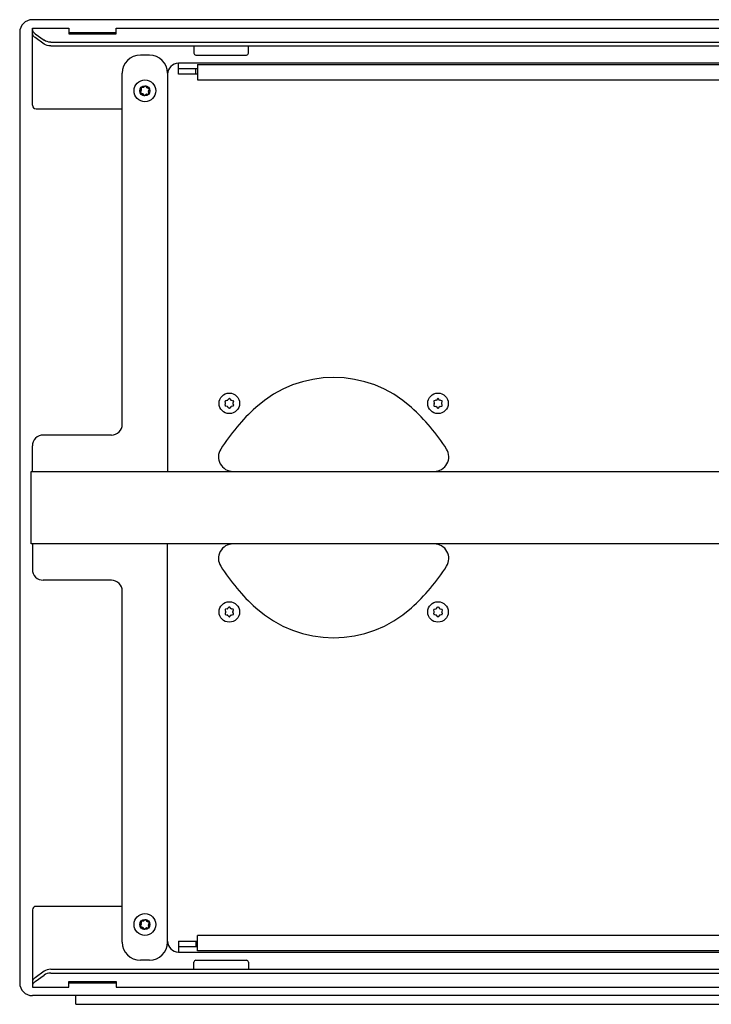
# Model space of a CAD drawing. Units: millimetres. Extents: x -1137 to 4167, y -1238 to 1186.
# Drawn here: x 420 to 801, y -274 to 269 of the extents above; entities that cross this region are included whole.
import ezdxf

# ---------------------------------------------------------------- set-up
doc = ezdxf.new("R2010")
doc.units = ezdxf.units.MM
doc.header["$LTSCALE"] = 5
doc.layers.add('03-Loudspeaker', color=5, linetype='Continuous')

msp = doc.modelspace()

# ---------------------------------------------------------------- linework, layer by layer
at = {"layer": '03-Loudspeaker', "extrusion": (-1.83697e-16, 1, 2.4976e-48)}
for p, q in [((1113, 269), (427, 269)), ((420, 262), (420, -262)), ((427, 221.8), (427, 264.39)), ((516, 254.5), (516, 250.5)), ((546, 250.5), (546, 254.5)), ((491.5, 249.5), (486.5, 249.5)), ((1032.5, 245), (507.5, 245)), ((517, 249.5), (545, 249.5)), ((476.5, 46), (476.5, 239.5)), ((501.5, 239.5), (501.5, 20)), ((429, 219.8), (476.5, 219.8)), ((470.5, 40), (433, 40)), ((427, 20), (427, 34)), ((426.25, -20), (426.25, 20)), ((426.25, 20), (1109.75, 20)), ((1109.75, -20), (426.25, -20)), ((427, -20), (427, -34)), ((501.5, -239.5), (501.5, -20)), ((470.5, -40), (433, -40)), ((476.5, -239.5), (476.5, -46)), ((427, -221.8), (427, -264.39)), ((476.5, -219.8), (429, -219.8)), ((518, -244.35), (518, -235.79)), ((507.5, -239), (507.5, -245)), ((507.5, -239), (518, -239)), ((507.5, -242), (518, -242)), ((517, -239), (517, -242)), ((491.5, -249.5), (486.5, -249.5)), ((507.5, -245), (1032.5, -245)), ((1113, -269), (427, -269)), ((451, -273.8), (451, -269)), ((451, -273.8), (1089, -273.8))]:
    msp.add_line(p, q, dxfattribs=at)
at = {"layer": '03-Loudspeaker', "extrusion": (1.83697e-16, -1, 2.4976e-48)}
for p, q in [((427, 264.39), (447.15, 264.39)), ((447.15, 264.39), (447.15, 261.22)), ((447.15, 261.22), (473.25, 261.22)), ((473.25, 261.22), (473.25, 264.39)), ((473.25, 264.39), (1066.75, 264.39)), ((433.54, 255.54), (428.46, 259.12)), ((437.07, 254.5), (1102.93, 254.5))]:
    msp.add_line(p, q, dxfattribs=at)
at = {"layer": '03-Loudspeaker', "color": 241, "extrusion": (1.83697e-16, -1, 2.4976e-48)}
for p, q in [((428.46, 261.24), (433.54, 257.66)), ((447.15, 262), (473.25, 262)), ((437.07, 256.62), (1102.93, 256.62))]:
    msp.add_line(p, q, dxfattribs=at)
at = {"layer": '03-Loudspeaker', "color": 241, "extrusion": (-1.83697e-16, 1, 2.4976e-48)}
for p, q in [((507.5, 239), (507.5, 245)), ((518, 244.35), (518, 235.79)), ((518, 244.35), (1022, 244.35)), ((518, 242), (507.5, 242)), ((518, 239), (507.5, 239)), ((517, 239), (517, 242)), ((518, 235.79), (1022, 235.79)), ((486.96, 229.98), (486.52, 229.09)), ((486.68, 228.68), (487.6, 228.31)), ((486.87, 231.25), (487.01, 230.27)), ((488.14, 231.66), (487.15, 231.59)), ((487.82, 228.12), (488.37, 227.3)), ((489.19, 232.37), (488.41, 231.76)), ((490.18, 231.48), (489.63, 232.3)), ((489.86, 227.94), (490.85, 228.01)), ((491.32, 230.92), (490.4, 231.29)), ((491.13, 228.35), (490.99, 229.33)), ((491.04, 229.62), (491.48, 230.51)), ((488.81, 227.23), (489.59, 227.84)), ((488.14, -227.94), (487.15, -228.01)), ((489.19, -227.23), (488.41, -227.84)), ((490.18, -228.12), (489.63, -227.3)), ((486.96, -229.62), (486.52, -230.51)), ((486.68, -230.92), (487.6, -231.29)), ((486.87, -228.35), (487.01, -229.33)), ((487.82, -231.48), (488.37, -232.3)), ((488.81, -232.37), (489.59, -231.76)), ((489.86, -231.66), (490.85, -231.59)), ((491.32, -228.68), (490.4, -228.31)), ((491.13, -231.25), (490.99, -230.27)), ((491.04, -229.98), (491.48, -229.09)), ((1022, -235.79), (518, -235.79)), ((517, -249.5), (545, -249.5)), ((1022, -244.35), (518, -244.35)), ((516, -254.5), (516, -250.5)), ((546, -250.5), (546, -254.5))]:
    msp.add_line(p, q, dxfattribs=at)
at = {"layer": '03-Loudspeaker', "color": 241, "extrusion": (-1.00132e-14, 1, 1.68113e-12)}
for p, q in [((534.6, 59.34), (535.28, 60.07)), ((535.72, 60.07), (536.4, 59.34)), ((533.46, 57.65), (533.17, 58.59)), ((533.17, 56.41), (533.46, 57.35)), ((533.39, 58.97), (534.35, 59.2)), ((534.35, 55.8), (533.39, 56.03)), ((535.28, 54.93), (534.6, 55.66)), ((536.4, 55.66), (535.72, 54.93)), ((536.65, 59.2), (537.61, 58.97)), ((537.61, 56.03), (536.65, 55.8)), ((537.83, 58.59), (537.54, 57.65)), ((537.54, 57.35), (537.83, 56.41))]:
    msp.add_line(p, q, dxfattribs=at)
at = {"layer": '03-Loudspeaker', "color": 241, "extrusion": (1.00132e-14, 1, 1.68113e-12)}
for p, q in [((650.28, 60.07), (649.6, 59.34)), ((651.4, 59.34), (650.72, 60.07)), ((648.17, 58.59), (648.46, 57.65)), ((648.46, 57.35), (648.17, 56.41)), ((649.35, 59.2), (648.39, 58.97)), ((648.39, 56.03), (649.35, 55.8)), ((649.6, 55.66), (650.28, 54.93)), ((650.72, 54.93), (651.4, 55.66)), ((652.61, 58.97), (651.65, 59.2)), ((651.65, 55.8), (652.61, 56.03)), ((652.54, 57.65), (652.83, 58.59)), ((652.83, 56.41), (652.54, 57.35))]:
    msp.add_line(p, q, dxfattribs=at)
at = {"layer": '03-Loudspeaker', "color": 241, "extrusion": (-1.00132e-14, -1, 1.68113e-12)}
for p, q in [((533.17, -56.41), (533.46, -57.35)), ((533.46, -57.65), (533.17, -58.59)), ((534.35, -55.8), (533.39, -56.03)), ((533.39, -58.97), (534.35, -59.2)), ((535.28, -54.93), (534.6, -55.66)), ((534.6, -59.34), (535.28, -60.07)), ((536.4, -55.66), (535.72, -54.93)), ((535.72, -60.07), (536.4, -59.34)), ((537.61, -56.03), (536.65, -55.8)), ((536.65, -59.2), (537.61, -58.97)), ((537.54, -57.35), (537.83, -56.41)), ((537.83, -58.59), (537.54, -57.65))]:
    msp.add_line(p, q, dxfattribs=at)
at = {"layer": '03-Loudspeaker', "color": 241, "extrusion": (1.00132e-14, -1, 1.68113e-12)}
for p, q in [((648.46, -57.35), (648.17, -56.41)), ((648.17, -58.59), (648.46, -57.65)), ((648.39, -56.03), (649.35, -55.8)), ((649.35, -59.2), (648.39, -58.97)), ((649.6, -55.66), (650.28, -54.93)), ((650.28, -60.07), (649.6, -59.34)), ((650.72, -54.93), (651.4, -55.66)), ((651.4, -59.34), (650.72, -60.07)), ((651.65, -55.8), (652.61, -56.03)), ((652.61, -58.97), (651.65, -59.2)), ((652.83, -56.41), (652.54, -57.35)), ((652.54, -57.65), (652.83, -58.59))]:
    msp.add_line(p, q, dxfattribs=at)
at = {"layer": '03-Loudspeaker', "extrusion": (1.83697e-16, 1, 2.4976e-48)}
for p, q in [((437.07, -254.5), (1102.93, -254.5)), ((433.54, -255.54), (428.46, -259.12)), ((427, -264.39), (447.15, -264.39)), ((447.15, -264.39), (447.15, -261.22)), ((447.15, -261.22), (473.25, -261.22)), ((473.25, -261.22), (473.25, -264.39)), ((473.25, -264.39), (1066.75, -264.39))]:
    msp.add_line(p, q, dxfattribs=at)
at = {"layer": '03-Loudspeaker', "color": 241, "extrusion": (1.83697e-16, 1, 2.4976e-48)}
for p, q in [((428.46, -261.24), (433.54, -257.66)), ((437.07, -256.62), (1102.93, -256.62)), ((447.15, -262), (473.25, -262))]:
    msp.add_line(p, q, dxfattribs=at)
at = {"layer": '03-Loudspeaker', "color": 241}
for centre, radius in [((489, 229.8), 6), ((489, 229.8), 2.8), ((535.5, 57.5), 5.65), ((650.5, 57.5), 5.65), ((535.5, -57.5), 5.65), ((650.5, -57.5), 5.65), ((489, -229.8), 6), ((489, -229.8), 2.8)]:
    msp.add_circle(centre, radius, dxfattribs=at)
at = {"layer": '03-Loudspeaker'}
for centre, radius, start, end in [((427, 262), 7, 90, 180), ((429.5, 261.66), 2.52, 188.1079, 207.1473), ((517, 250.5), 1, 180, 270), ((545, 250.5), 1, 270, 0), ((486.5, 239.5), 10, 90, 180), ((491.5, 239.5), 10, 0, 90), ((507.5, 239), 6, 90, 180), ((429, 221.8), 2, 180, 270), ((593, 7.75), 64, 47.9372, 132.0628), ((623.74, -26.31), 109.88, 132.0628, 147.7855), ((562.26, -26.31), 109.88, 32.2145, 47.9372), ((470.5, 46), 6, 270, 0), ((433, 34), 6, 90, 180), ((537.54, 28), 8, 147.7855, 270), ((648.46, 28), 8, 270, 32.2145), ((537.54, -28), 8, 90, 212.2145), ((648.46, -28), 8, 327.7855, 90), ((623.74, 26.31), 109.88, 212.2145, 227.9372), ((562.26, 26.31), 109.88, 312.0628, 327.7855), ((433, -34), 6, 180, 270), ((470.5, -46), 6, 0, 90), ((593, -7.75), 64, 227.9372, 312.0628), ((429, -221.8), 2, 90, 180), ((486.5, -239.5), 10, 180, 270), ((491.5, -239.5), 10, 270, 0), ((507.5, -239), 6, 180, 270), ((429.5, -261.66), 2.52, 152.8527, 171.8921), ((427, -262), 7, 180, 270)]:
    msp.add_arc(centre, radius, start, end, dxfattribs=at)
at = {"layer": '03-Loudspeaker', "color": 241}
for centre, radius, start, end in [((429.38, 263.7), 2.38, 182.6565, 206.7905), ((486.79, 228.96), 0.3, 153.9293, 247.6932), ((487.17, 231.29), 0.3, 93.9293, 187.6932), ((486.51, 230.2), 0.5, 333.9293, 7.6932), ((487.41, 227.84), 0.5, 33.9293, 67.6932), ((488.1, 232.16), 0.5, 273.9293, 307.6932), ((489.38, 232.13), 0.3, 33.9293, 127.6932), ((490.59, 231.76), 0.5, 213.9293, 247.6932), ((490.83, 228.31), 0.3, 273.9293, 7.6932), ((491.49, 229.4), 0.5, 153.9293, 187.6932), ((491.21, 230.64), 0.3, 333.9293, 67.6932), ((488.62, 227.47), 0.3, 213.9293, 307.6932), ((489.9, 227.44), 0.5, 93.9293, 127.6932), ((535.5, 59.86), 0.3, 43.118, 136.882), ((650.5, 59.86), 0.3, 43.118, 136.882), ((533.46, 58.68), 0.3, 103.118, 196.882), ((533.46, 56.32), 0.3, 163.118, 256.882), ((532.98, 57.5), 0.5, 343.118, 16.882), ((534.24, 59.68), 0.5, 283.118, 316.882), ((534.24, 55.32), 0.5, 43.118, 76.882), ((535.5, 55.14), 0.3, 223.118, 316.882), ((536.76, 59.68), 0.5, 223.118, 256.882), ((536.76, 55.32), 0.5, 103.118, 136.882), ((538.02, 57.5), 0.5, 163.118, 196.882), ((537.54, 58.68), 0.3, 343.118, 76.882), ((537.54, 56.32), 0.3, 283.118, 16.882), ((648.46, 58.68), 0.3, 103.118, 196.882), ((648.46, 56.32), 0.3, 163.118, 256.882), ((647.98, 57.5), 0.5, 343.118, 16.882), ((649.24, 59.68), 0.5, 283.118, 316.882), ((649.24, 55.32), 0.5, 43.118, 76.882), ((650.5, 55.14), 0.3, 223.118, 316.882), ((651.76, 59.68), 0.5, 223.118, 256.882), ((651.76, 55.32), 0.5, 103.118, 136.882), ((653.02, 57.5), 0.5, 163.118, 196.882), ((652.54, 58.68), 0.3, 343.118, 76.882), ((652.54, 56.32), 0.3, 283.118, 16.882), ((533.46, -56.32), 0.3, 103.118, 196.882), ((533.46, -58.68), 0.3, 163.118, 256.882), ((532.98, -57.5), 0.5, 343.118, 16.882), ((534.24, -55.32), 0.5, 283.118, 316.882), ((534.24, -59.68), 0.5, 43.118, 76.882), ((535.5, -55.14), 0.3, 43.118, 136.882), ((536.76, -55.32), 0.5, 223.118, 256.882), ((536.76, -59.68), 0.5, 103.118, 136.882), ((538.02, -57.5), 0.5, 163.118, 196.882), ((537.54, -56.32), 0.3, 343.118, 76.882), ((537.54, -58.68), 0.3, 283.118, 16.882), ((648.46, -56.32), 0.3, 103.118, 196.882), ((648.46, -58.68), 0.3, 163.118, 256.882), ((647.98, -57.5), 0.5, 343.118, 16.882), ((649.24, -55.32), 0.5, 283.118, 316.882), ((649.24, -59.68), 0.5, 43.118, 76.882), ((650.5, -55.14), 0.3, 43.118, 136.882), ((651.76, -55.32), 0.5, 223.118, 256.882), ((651.76, -59.68), 0.5, 103.118, 136.882), ((653.02, -57.5), 0.5, 163.118, 196.882), ((652.54, -56.32), 0.3, 343.118, 76.882), ((652.54, -58.68), 0.3, 283.118, 16.882), ((535.5, -59.86), 0.3, 223.118, 316.882), ((650.5, -59.86), 0.3, 223.118, 316.882), ((488.1, -227.44), 0.5, 273.9293, 307.6932), ((489.38, -227.47), 0.3, 33.9293, 127.6932), ((486.79, -230.64), 0.3, 153.9293, 247.6932), ((487.17, -228.31), 0.3, 93.9293, 187.6932), ((486.51, -229.4), 0.5, 333.9293, 7.6932), ((487.41, -231.76), 0.5, 33.9293, 67.6932), ((488.62, -232.13), 0.3, 213.9293, 307.6932), ((489.9, -232.16), 0.5, 93.9293, 127.6932), ((490.59, -227.84), 0.5, 213.9293, 247.6932), ((490.83, -231.29), 0.3, 273.9293, 7.6932), ((491.49, -230.2), 0.5, 153.9293, 187.6932), ((491.21, -228.96), 0.3, 333.9293, 67.6932), ((517, -250.5), 1, 90, 180), ((545, -250.5), 1, 0, 90), ((429.38, -263.7), 2.38, 153.2095, 177.3435)]:
    msp.add_arc(centre, radius, start, end, dxfattribs=at)
at = {"layer": '03-Loudspeaker', "color": 241, "extrusion": (-2.22045e-16, -4.07889e-32, -1)}
for centre, start_param, end_param in [((432, 263.74), -0.785398, -0.319628), ((437.07, 260.16), -1.570796, -0.785398)]:
    msp.add_ellipse(centre, major_axis=(-5, 0), ratio=0.707107, start_param=start_param, end_param=end_param, dxfattribs=at)
at = {"layer": '03-Loudspeaker', "extrusion": (-2.22045e-16, -4.07889e-32, -1)}
for centre, major_axis, start_param, end_param in [((432, 261.62), (5, 0), 2.356194, 2.821965), ((437.07, 258.04), (-5, 0), -1.570796, -0.785398)]:
    msp.add_ellipse(centre, major_axis=major_axis, ratio=0.707107, start_param=start_param, end_param=end_param, dxfattribs=at)
at = {"layer": '03-Loudspeaker'}
for centre, major_axis, start_param, end_param in [((437.07, -258.04), (-5, 0), -1.570796, -0.785398), ((432, -261.62), (5, 0), 2.356194, 2.821965)]:
    msp.add_ellipse(centre, major_axis=major_axis, ratio=0.707107, start_param=start_param, end_param=end_param, dxfattribs=at)
at = {"layer": '03-Loudspeaker', "color": 241}
for centre, start_param, end_param in [((437.07, -260.16), -1.570796, -0.785398), ((432, -263.74), -0.785398, -0.319628)]:
    msp.add_ellipse(centre, major_axis=(-5, 0), ratio=0.707107, start_param=start_param, end_param=end_param, dxfattribs=at)

doc.saveas('drawing.dxf')
